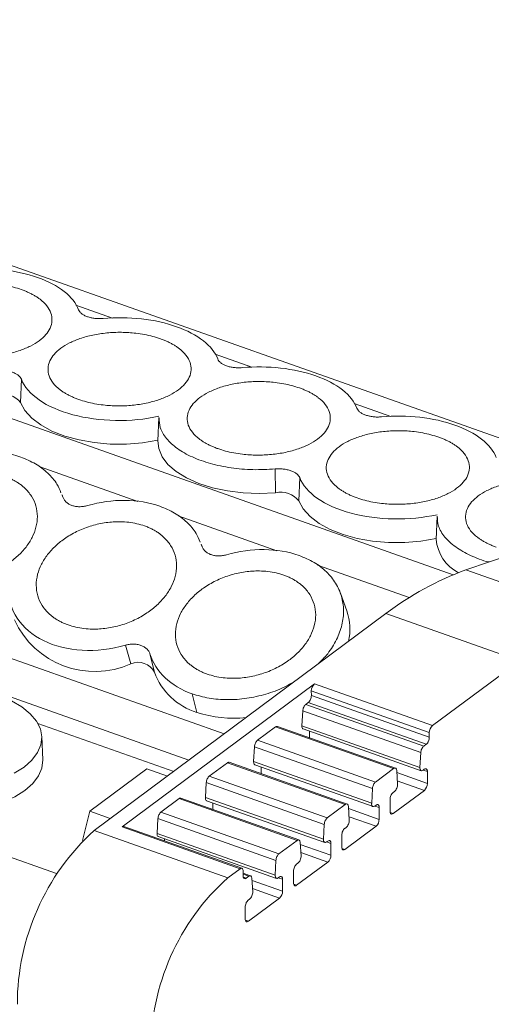
# Model space of a CAD drawing. Units: millimetres. Extents: x 1622 to 1987, y 1308 to 1444.
# Drawn here: x 1944 to 1962, y 1399 to 1435 of the extents above; entities that cross this region are included whole.
import ezdxf

# ---------------------------------------------------------------- set-up
doc = ezdxf.new("R2010")
doc.units = ezdxf.units.MM

# ---------------------------------------------------------------- blocks, each defined once
blk = doc.blocks.new('4')
at = {"color": 7, "linetype": 'Continuous', "lineweight": 15}
for p, q in [((1960.391, 1414.486), (1903.181, 1434.726)), ((1968.494, 1417.262), (1918.438, 1434.971)), ((1950.639, 1407.643), (1891.348, 1428.619)), ((1944.461, 1421.701), (1944.43, 1420.84)), ((1978.8, 1420.772), (1960.861, 1414.662)), ((1949.527, 1420.283), (1949.496, 1419.423)), ((1953.832, 1417.513), (1953.822, 1418.389)), ((1954.727, 1418.068), (1954.697, 1417.207)), ((1945.955, 1417.429), (1945.989, 1417.357)), ((1945.993, 1417.351), (1945.964, 1417.432)), ((1959.794, 1416.65), (1959.763, 1415.791)), ((1951.089, 1415.613), (1951.122, 1415.541)), ((1951.13, 1415.525), (1951.097, 1415.616)), ((1960.861, 1414.662), (1965.789, 1412.918)), ((1956.463, 1413.15), (1956.231, 1413.8)), ((1957.905, 1413.049), (1947.143, 1405.041)), ((1957.905, 1413.049), (1962.833, 1411.305)), ((1948.502, 1411.197), (1948.296, 1411.883)), ((1949.202, 1411.562), (1949.367, 1410.891)), ((1959.621, 1408.915), (1962.833, 1411.305)), ((1948.173, 1405.177), (1955.267, 1410.455)), ((1955.267, 1410.455), (1959.621, 1408.915)), ((1950.937, 1409.405), (1950.756, 1410.09)), ((1955.156, 1410.024), (1955.154, 1410.197)), ((1955.154, 1410.197), (1959.507, 1408.657)), ((1959.509, 1408.484), (1955.156, 1410.024)), ((1954.951, 1409.699), (1955.042, 1409.767)), ((1959.305, 1408.159), (1954.951, 1409.699)), ((1959.396, 1408.227), (1955.042, 1409.767)), ((1954.808, 1408.913), (1954.838, 1409.459)), ((1954.838, 1409.459), (1959.192, 1407.919)), ((1959.162, 1407.373), (1954.808, 1408.913)), ((1953.171, 1408.375), (1953.836, 1408.87)), ((1953.836, 1408.87), (1958.19, 1407.329)), ((1958.259, 1407.346), (1953.902, 1408.887)), ((1954.853, 1408.794), (1959.211, 1407.252)), ((1955.085, 1408.469), (1955.084, 1408.712)), ((1959.507, 1408.657), (1959.509, 1408.484)), ((1945.253, 1407.658), (1945.214, 1408.515)), ((1957.525, 1406.835), (1953.171, 1408.375)), ((1959.396, 1408.227), (1959.305, 1408.159)), ((1953.028, 1407.589), (1953.059, 1408.135)), ((1953.059, 1408.135), (1957.412, 1406.595)), ((1959.192, 1407.919), (1959.162, 1407.373)), ((1951.392, 1407.051), (1952.057, 1407.545)), ((1952.057, 1407.545), (1956.41, 1406.005)), ((1956.479, 1406.022), (1952.122, 1407.563)), ((1957.382, 1406.049), (1953.028, 1407.589)), ((1953.073, 1407.47), (1957.431, 1405.928)), ((1946.982, 1405.754), (1949.089, 1407.322)), ((1949.848, 1407.054), (1949.089, 1407.322)), ((1953.305, 1407.145), (1953.305, 1407.388)), ((1958.19, 1407.329), (1957.525, 1406.835)), ((1958.335, 1406.756), (1958.304, 1407.256)), ((1959.276, 1407.27), (1959.323, 1407.305)), ((1959.438, 1407.217), (1959.438, 1406.782)), ((1951.249, 1406.265), (1951.279, 1406.811)), ((1951.279, 1406.811), (1955.632, 1405.27)), ((1955.745, 1405.51), (1951.392, 1407.051)), ((1957.412, 1406.595), (1957.382, 1406.049)), ((1958.172, 1406.449), (1958.222, 1406.486)), ((1958.174, 1405.67), (1959.325, 1406.526)), ((1949.609, 1405.724), (1950.277, 1406.221)), ((1950.277, 1406.221), (1954.63, 1404.681)), ((1954.7, 1404.697), (1950.342, 1406.239)), ((1955.602, 1404.725), (1951.249, 1406.265)), ((1951.293, 1406.146), (1955.651, 1404.604)), ((1951.525, 1405.821), (1951.525, 1406.064)), ((1956.41, 1406.005), (1955.745, 1405.51)), ((1958.059, 1405.758), (1958.059, 1406.193)), ((1946.714, 1404.673), (1946.982, 1405.754)), ((1947.74, 1405.486), (1946.982, 1405.754)), ((1953.962, 1404.184), (1949.609, 1405.724)), ((1956.555, 1405.432), (1956.525, 1405.932)), ((1957.496, 1405.946), (1957.543, 1405.981)), ((1957.658, 1405.893), (1957.658, 1405.457)), ((1958.059, 1405.757), (1958.059, 1405.758)), ((1949.466, 1404.939), (1949.496, 1405.484)), ((1949.496, 1405.484), (1953.85, 1403.944)), ((1947.143, 1405.041), (1952.071, 1403.297)), ((1952.527, 1403.636), (1948.173, 1405.177)), ((1952.594, 1403.653), (1948.241, 1405.194)), ((1953.819, 1403.399), (1949.466, 1404.939)), ((1955.632, 1405.27), (1955.602, 1404.725)), ((1956.392, 1405.124), (1956.442, 1405.162)), ((1956.394, 1404.346), (1957.545, 1405.202)), ((1949.511, 1404.819), (1953.869, 1403.278)), ((1949.742, 1404.662), (1949.742, 1404.738)), ((1954.63, 1404.681), (1953.962, 1404.184)), ((1954.775, 1404.107), (1954.745, 1404.608)), ((1955.717, 1404.622), (1955.763, 1404.657)), ((1955.878, 1404.569), (1955.878, 1404.133)), ((1956.279, 1404.433), (1956.279, 1404.869)), ((1956.279, 1404.432), (1956.279, 1404.433)), ((1953.85, 1403.944), (1953.819, 1403.399)), ((1954.612, 1403.8), (1954.662, 1403.837)), ((1954.614, 1403.022), (1955.765, 1403.878)), ((1952.071, 1403.297), (1952.527, 1403.636)), ((1952.642, 1403.375), (1952.642, 1403.549)), ((1952.917, 1403.371), (1952.642, 1403.469)), ((1954.499, 1403.109), (1954.499, 1403.545)), ((1952.642, 1403.374), (1952.642, 1403.375)), ((1952.848, 1403.355), (1952.757, 1403.287)), ((1952.993, 1402.781), (1952.962, 1403.282)), ((1953.934, 1403.295), (1953.981, 1403.33)), ((1954.096, 1403.243), (1954.096, 1402.807)), ((1954.499, 1403.108), (1954.499, 1403.109)), ((1952.83, 1402.474), (1952.88, 1402.511)), ((1952.832, 1401.695), (1953.983, 1402.552)), ((1952.717, 1401.783), (1952.717, 1402.219)), ((1952.717, 1401.782), (1952.717, 1401.783))]:
    blk.add_line(p, q, dxfattribs=at)
at = {"color": 8, "linetype": 'Continuous', "lineweight": 15}
for p, q in [((1897.059, 1428.025), (1951.938, 1408.609)), ((1885.51, 1424.774), (1945.754, 1403.461)), ((1947.826, 1423.958), (1946.47, 1424.437)), ((1952.96, 1422.141), (1951.604, 1422.621)), ((1958.093, 1420.325), (1956.737, 1420.805)), ((1948.75, 1417.188), (1945.113, 1418.475)), ((1953.884, 1415.372), (1950.247, 1416.659)), ((1958.77, 1413.643), (1955.381, 1414.842)), ((1945.07, 1408.997), (1950.078, 1407.225)), ((1958.309, 1407.181), (1959.438, 1406.782)), ((1959.28, 1407.273), (1959.438, 1407.217)), ((1958.327, 1406.879), (1959.325, 1406.526)), ((1956.529, 1405.857), (1957.658, 1405.457)), ((1957.5, 1405.949), (1957.658, 1405.893)), ((1958.174, 1405.67), (1958.065, 1405.709)), ((1956.548, 1405.555), (1957.545, 1405.202)), ((1955.721, 1404.625), (1955.878, 1404.569)), ((1954.749, 1404.533), (1955.878, 1404.133)), ((1954.768, 1404.231), (1955.765, 1403.878)), ((1956.394, 1404.346), (1956.285, 1404.384)), ((1952.642, 1403.428), (1952.848, 1403.355)), ((1952.649, 1403.325), (1952.757, 1403.287)), ((1952.967, 1403.206), (1954.096, 1402.807)), ((1953.938, 1403.298), (1954.096, 1403.243)), ((1952.985, 1402.904), (1953.983, 1402.552)), ((1954.614, 1403.022), (1954.505, 1403.06)), ((1952.832, 1401.695), (1952.722, 1401.734))]:
    blk.add_line(p, q, dxfattribs=at)
at = {"color": 7, "linetype": 'Continuous', "lineweight": 15, "flags": 128}
for points in [[(1949.497, 1419.449), (1948.928, 1419.354), (1948.336, 1419.307), (1947.739, 1419.309), (1947.15, 1419.36), (1946.585, 1419.459), (1946.059, 1419.603), (1945.585, 1419.789), (1945.176, 1420.012), (1944.842, 1420.266), (1944.591, 1420.544), (1944.43, 1420.84)], [(1953.832, 1417.513), (1953.236, 1417.485), (1952.64, 1417.507), (1952.059, 1417.577), (1951.507, 1417.694), (1951, 1417.855), (1950.55, 1418.056), (1950.169, 1418.292), (1949.867, 1418.556), (1949.65, 1418.842), (1949.526, 1419.142), (1949.496, 1419.423)], [(1959.764, 1415.817), (1959.195, 1415.722), (1958.603, 1415.674), (1958.006, 1415.676), (1957.417, 1415.727), (1956.852, 1415.826), (1956.326, 1415.971), (1955.852, 1416.157), (1955.443, 1416.379), (1955.108, 1416.633), (1954.858, 1416.912), (1954.697, 1417.207)], [(1944.099, 1409.827), (1944.479, 1409.606), (1944.787, 1409.357), (1945.016, 1409.086), (1945.159, 1408.799), (1945.214, 1408.505), (1945.18, 1408.209), (1945.056, 1407.92), (1944.846, 1407.643), (1944.556, 1407.386), (1944.192, 1407.156)], [(1945.253, 1407.658), (1945.253, 1407.648), (1945.218, 1407.349), (1945.093, 1407.057), (1944.882, 1406.778), (1944.589, 1406.519), (1944.221, 1406.286), (1943.788, 1406.085), (1943.299, 1405.922), (1942.768, 1405.799), (1942.207, 1405.72), (1941.629, 1405.686), (1941.049, 1405.7), (1940.48, 1405.76), (1939.937, 1405.864), (1939.433, 1406.011), (1938.98, 1406.196), (1938.589, 1406.416), (1938.269, 1406.665), (1938.029, 1406.936), (1937.874, 1407.224)], [(1958.174, 1405.67), (1958.152, 1405.657), (1958.13, 1405.65), (1958.11, 1405.652), (1958.093, 1405.66), (1958.079, 1405.676), (1958.068, 1405.697), (1958.061, 1405.725), (1958.059, 1405.757)], [(1956.394, 1404.346), (1956.372, 1404.332), (1956.35, 1404.326), (1956.331, 1404.327), (1956.313, 1404.336), (1956.299, 1404.351), (1956.288, 1404.373), (1956.281, 1404.401), (1956.279, 1404.432)], [(1952.527, 1403.636), (1952.549, 1403.65), (1952.571, 1403.656), (1952.591, 1403.655), (1952.608, 1403.646), (1952.622, 1403.63), (1952.633, 1403.608), (1952.64, 1403.581), (1952.642, 1403.549)], [(1954.614, 1403.022), (1954.592, 1403.008), (1954.57, 1403.002), (1954.551, 1403.003), (1954.533, 1403.012), (1954.519, 1403.027), (1954.508, 1403.049), (1954.502, 1403.076), (1954.499, 1403.108)], [(1952.832, 1401.695), (1952.809, 1401.682), (1952.788, 1401.676), (1952.768, 1401.677), (1952.751, 1401.686), (1952.736, 1401.701), (1952.726, 1401.723), (1952.719, 1401.75), (1952.717, 1401.782)]]:
    blk.add_lwpolyline(points, dxfattribs=at)
at = {"color": 7, "linetype": 'Continuous', "lineweight": 15}
for centre, radius, start, end in [((1943.753, 1420.301), 0.865, 38.479, 102.5546), ((1954.02, 1416.669), 0.865, 38.4787, 102.5549), ((1961.267, 1415.903), 1.508, 184.2566, 242.9294), ((1964.553, 1404.379), 10.925, 109.755, 127.4835), ((1954.527, 1412.473), 2.05, 347.3521, 19.2677), ((1947.169, 1414.173), 3.261, 204.5055, 294.1223), ((1948.77, 1410.579), 0.674, 27.5962, 113.4375), ((1951.623, 1411.702), 2.397, 199.7718, 253.3545), ((1955.5, 1410.199), 0.346, 132.232, 180.2729), ((1952.286, 1413.443), 4.257, 251.5254, 276.2193), ((1959.853, 1408.659), 0.346, 132.232, 180.2729), ((1959.093, 1406.782), 0.346, 312.2277, 359.9124), ((1957.313, 1405.458), 0.346, 312.2288, 359.9113), ((1952.98, 1398.631), 8.67, 132.3236, 180.0029), ((1948.222, 1405.125), 0.071, 74.781, 133.5389), ((1955.533, 1404.134), 0.346, 312.2299, 359.9124), ((1957.767, 1396.95), 8.528, 131.9011, 180.4254), ((1953.75, 1402.807), 0.346, 312.2322, 359.9058)]:
    blk.add_arc(centre, radius, start, end, dxfattribs=at)
for points, knots in [([(1945.053, 1425.456), (1944.663, 1425.594), (1944.22, 1425.693), (1943.293, 1425.797), (1942.81, 1425.802), (1942.342, 1425.76)], [0, 0, 0, 0, 0.5, 0.5, 1, 1, 1, 1]), ([(1946.57, 1424.264), (1946.48, 1424.504), (1946.298, 1424.734), (1945.78, 1425.141), (1945.443, 1425.318), (1945.053, 1425.456)], [0, 0, 0, 0, 0.5, 0.5, 1, 1, 1, 1]), ([(1941.443, 1422.77), (1941.398, 1422.787), (1941.308, 1422.82), (1941.181, 1422.875), (1941.061, 1422.933), (1940.95, 1422.995), (1940.845, 1423.061), (1940.677, 1423.182), (1940.481, 1423.371), (1940.333, 1423.639), (1940.29, 1423.917), (1940.359, 1424.186), (1940.521, 1424.438), (1940.768, 1424.662), (1941.089, 1424.86), (1941.489, 1425.027), (1941.956, 1425.156), (1942.477, 1425.234), (1943.017, 1425.258), (1943.486, 1425.228), (1943.87, 1425.17), (1944.175, 1425.103), (1944.361, 1425.042), (1944.454, 1425.011)], [0, 0, 0, 0, 0.020164, 0.040164, 0.060081, 0.079995, 0.099985, 0.12013, 0.185079, 0.250093, 0.315042, 0.380056, 0.44001, 0.500029, 0.559984, 0.620002, 0.684951, 0.749965, 0.814914, 0.879928, 0.920016, 0.959827, 1, 1, 1, 1]), ([(1944.454, 1425.011), (1944.5, 1424.994), (1944.59, 1424.961), (1944.716, 1424.907), (1944.836, 1424.848), (1944.947, 1424.786), (1945.052, 1424.72), (1945.22, 1424.599), (1945.416, 1424.41), (1945.564, 1424.142), (1945.607, 1423.864), (1945.538, 1423.595), (1945.376, 1423.344), (1945.13, 1423.119), (1944.808, 1422.921), (1944.408, 1422.754), (1943.942, 1422.625), (1943.42, 1422.547), (1942.88, 1422.523), (1942.411, 1422.553), (1942.027, 1422.611), (1941.722, 1422.679), (1941.536, 1422.739), (1941.443, 1422.77)], [0, 0, 0, 0, 0.020164, 0.040164, 0.060081, 0.079995, 0.099985, 0.12013, 0.185079, 0.250093, 0.315042, 0.380056, 0.44001, 0.500029, 0.559984, 0.620002, 0.684951, 0.749965, 0.814914, 0.879928, 0.920016, 0.959827, 1, 1, 1, 1]), ([(1946.895, 1424.009), (1946.874, 1424.017), (1946.833, 1424.032), (1946.778, 1424.059), (1946.727, 1424.088), (1946.668, 1424.13), (1946.607, 1424.188), (1946.583, 1424.239), (1946.57, 1424.264)], [0, 0, 0, 0, 0.126149, 0.250816, 0.375136, 0.500256, 0.747973, 1, 1, 1, 1]), ([(1947.475, 1423.944), (1947.45, 1423.942), (1947.399, 1423.938), (1947.323, 1423.938), (1947.247, 1423.94), (1947.148, 1423.949), (1947.025, 1423.968), (1946.939, 1423.995), (1946.895, 1424.009)], [0, 0, 0, 0, 0.126149, 0.250816, 0.375136, 0.500256, 0.747973, 1, 1, 1, 1]), ([(1950.186, 1423.64), (1949.796, 1423.778), (1949.354, 1423.877), (1948.427, 1423.98), (1947.944, 1423.986), (1947.475, 1423.944)], [0, 0, 0, 0, 0.5, 0.5, 1, 1, 1, 1]), ([(1951.704, 1422.448), (1951.613, 1422.687), (1951.432, 1422.917), (1950.913, 1423.325), (1950.576, 1423.502), (1950.186, 1423.64)], [0, 0, 0, 0, 0.5, 0.5, 1, 1, 1, 1]), ([(1946.576, 1420.954), (1946.531, 1420.971), (1946.441, 1421.004), (1946.314, 1421.058), (1946.195, 1421.117), (1946.083, 1421.179), (1945.979, 1421.245), (1945.811, 1421.366), (1945.615, 1421.555), (1945.466, 1421.823), (1945.423, 1422.101), (1945.492, 1422.37), (1945.655, 1422.621), (1945.901, 1422.846), (1946.223, 1423.044), (1946.622, 1423.211), (1947.089, 1423.34), (1947.61, 1423.418), (1948.15, 1423.442), (1948.62, 1423.412), (1949.003, 1423.354), (1949.308, 1423.286), (1949.494, 1423.225), (1949.588, 1423.195)], [0, 0, 0, 0, 0.020164, 0.040164, 0.060081, 0.079995, 0.099985, 0.12013, 0.185079, 0.250093, 0.315042, 0.380056, 0.44001, 0.500029, 0.559984, 0.620002, 0.684951, 0.749965, 0.814914, 0.879928, 0.920016, 0.959827, 1, 1, 1, 1]), ([(1949.588, 1423.195), (1949.633, 1423.178), (1949.723, 1423.145), (1949.85, 1423.09), (1949.969, 1423.032), (1950.081, 1422.97), (1950.185, 1422.904), (1950.353, 1422.783), (1950.549, 1422.594), (1950.698, 1422.326), (1950.741, 1422.048), (1950.672, 1421.779), (1950.509, 1421.527), (1950.263, 1421.303), (1949.941, 1421.105), (1949.542, 1420.938), (1949.075, 1420.809), (1948.554, 1420.731), (1948.014, 1420.707), (1947.544, 1420.737), (1947.161, 1420.795), (1946.856, 1420.862), (1946.67, 1420.923), (1946.576, 1420.954)], [0, 0, 0, 0, 0.020164, 0.040164, 0.060081, 0.079995, 0.099985, 0.12013, 0.185079, 0.250093, 0.315042, 0.380056, 0.44001, 0.500029, 0.559984, 0.620002, 0.684951, 0.749965, 0.814914, 0.879928, 0.920016, 0.959827, 1, 1, 1, 1]), ([(1952.609, 1422.128), (1952.583, 1422.126), (1952.533, 1422.122), (1952.457, 1422.121), (1952.381, 1422.124), (1952.281, 1422.133), (1952.159, 1422.153), (1952.026, 1422.191), (1951.909, 1422.241), (1951.815, 1422.302), (1951.741, 1422.372), (1951.716, 1422.423), (1951.704, 1422.448)], [0, 0, 0, 0, 0.062942, 0.12524, 0.187477, 0.250238, 0.374916, 0.500012, 0.623814, 0.749325, 0.874936, 1, 1, 1, 1]), ([(1943.555, 1422.021), (1943.579, 1422.023), (1943.628, 1422.026), (1943.701, 1422.027), (1943.774, 1422.025), (1943.875, 1422.017), (1944, 1421.998), (1944.138, 1421.958), (1944.26, 1421.906), (1944.355, 1421.843), (1944.425, 1421.774), (1944.449, 1421.725), (1944.461, 1421.701)], [0, 0, 0, 0, 0.06047, 0.120371, 0.180222, 0.240541, 0.37012, 0.500125, 0.629704, 0.759709, 0.879537, 1, 1, 1, 1]), ([(1955.32, 1421.824), (1954.93, 1421.962), (1954.487, 1422.061), (1953.56, 1422.164), (1953.077, 1422.17), (1952.609, 1422.128)], [0, 0, 0, 0, 0.5, 0.5, 1, 1, 1, 1]), ([(1944.461, 1421.701), (1944.565, 1421.424), (1944.791, 1421.161), (1945.443, 1420.71), (1945.869, 1420.523), (1946.837, 1420.262), (1947.379, 1420.188), (1948.474, 1420.168), (1949.026, 1420.222), (1949.531, 1420.334)], [0, 0, 0, 0, 0.25, 0.25, 0.5, 0.5, 0.75, 0.75, 1, 1, 1, 1]), ([(1956.837, 1420.632), (1956.746, 1420.871), (1956.565, 1421.101), (1956.047, 1421.509), (1955.71, 1421.686), (1955.32, 1421.824)], [0, 0, 0, 0, 0.5, 0.5, 1, 1, 1, 1]), ([(1951.71, 1419.138), (1951.664, 1419.154), (1951.574, 1419.187), (1951.448, 1419.242), (1951.328, 1419.301), (1951.217, 1419.363), (1951.112, 1419.429), (1950.944, 1419.55), (1950.748, 1419.739), (1950.6, 1420.007), (1950.557, 1420.284), (1950.626, 1420.554), (1950.788, 1420.805), (1951.034, 1421.03), (1951.356, 1421.228), (1951.756, 1421.395), (1952.222, 1421.524), (1952.744, 1421.602), (1953.284, 1421.626), (1953.753, 1421.596), (1954.137, 1421.538), (1954.442, 1421.47), (1954.628, 1421.409), (1954.721, 1421.379)], [0, 0, 0, 0, 0.020164, 0.040164, 0.060081, 0.079995, 0.099985, 0.12013, 0.185079, 0.250093, 0.315042, 0.380056, 0.44001, 0.500029, 0.559984, 0.620002, 0.684951, 0.749965, 0.814914, 0.879928, 0.920016, 0.959827, 1, 1, 1, 1]), ([(1954.721, 1421.379), (1954.766, 1421.362), (1954.856, 1421.329), (1954.983, 1421.274), (1955.103, 1421.216), (1955.214, 1421.154), (1955.319, 1421.088), (1955.487, 1420.967), (1955.683, 1420.777), (1955.831, 1420.51), (1955.874, 1420.232), (1955.805, 1419.963), (1955.643, 1419.711), (1955.396, 1419.487), (1955.075, 1419.289), (1954.675, 1419.122), (1954.208, 1418.993), (1953.687, 1418.914), (1953.147, 1418.891), (1952.678, 1418.921), (1952.294, 1418.979), (1951.989, 1419.046), (1951.803, 1419.107), (1951.71, 1419.138)], [0, 0, 0, 0, 0.020164, 0.040164, 0.060081, 0.079995, 0.099985, 0.12013, 0.185079, 0.250093, 0.315042, 0.380056, 0.44001, 0.500029, 0.559984, 0.620002, 0.684951, 0.749965, 0.814914, 0.879928, 0.920016, 0.959827, 1, 1, 1, 1]), ([(1957.162, 1420.377), (1957.141, 1420.385), (1957.1, 1420.4), (1957.045, 1420.427), (1956.994, 1420.456), (1956.935, 1420.498), (1956.874, 1420.556), (1956.849, 1420.606), (1956.837, 1420.632)], [0, 0, 0, 0, 0.126149, 0.250816, 0.375136, 0.500256, 0.747973, 1, 1, 1, 1]), ([(1953.822, 1418.389), (1953.549, 1418.374), (1953.002, 1418.343), (1952.185, 1418.417), (1951.421, 1418.576), (1950.746, 1418.819), (1950.191, 1419.133), (1949.791, 1419.503), (1949.553, 1419.893), (1949.542, 1420.158), (1949.537, 1420.281)], [0, 0, 0, 0, 0.1270012, 0.2540047, 0.3810073, 0.5080101, 0.6350143, 0.762017, 0.8890185, 1, 1, 1, 1]), ([(1957.742, 1420.312), (1957.717, 1420.31), (1957.666, 1420.306), (1957.59, 1420.305), (1957.514, 1420.308), (1957.415, 1420.317), (1957.292, 1420.336), (1957.206, 1420.363), (1957.162, 1420.377)], [0, 0, 0, 0, 0.126149, 0.250816, 0.375136, 0.500256, 0.747973, 1, 1, 1, 1]), ([(1960.453, 1420.008), (1960.063, 1420.146), (1959.62, 1420.244), (1958.694, 1420.348), (1958.211, 1420.353), (1957.742, 1420.312)], [0, 0, 0, 0, 0.5, 0.5, 1, 1, 1, 1]), ([(1961.97, 1418.816), (1961.88, 1419.055), (1961.699, 1419.285), (1961.18, 1419.693), (1960.843, 1419.87), (1960.453, 1420.008)], [0, 0, 0, 0, 0.5, 0.5, 1, 1, 1, 1]), ([(1956.843, 1417.322), (1956.798, 1417.338), (1956.708, 1417.371), (1956.581, 1417.426), (1956.462, 1417.484), (1956.35, 1417.547), (1956.246, 1417.613), (1956.078, 1417.734), (1955.882, 1417.923), (1955.733, 1418.19), (1955.69, 1418.468), (1955.759, 1418.738), (1955.922, 1418.989), (1956.168, 1419.214), (1956.489, 1419.412), (1956.889, 1419.579), (1957.356, 1419.708), (1957.877, 1419.786), (1958.417, 1419.81), (1958.887, 1419.78), (1959.27, 1419.722), (1959.575, 1419.654), (1959.761, 1419.593), (1959.855, 1419.563)], [0, 0, 0, 0, 0.020164, 0.040164, 0.060081, 0.079995, 0.099985, 0.12013, 0.185079, 0.250093, 0.315042, 0.380056, 0.44001, 0.500029, 0.559984, 0.620002, 0.684951, 0.749965, 0.814914, 0.879928, 0.920016, 0.959827, 1, 1, 1, 1]), ([(1959.855, 1419.563), (1959.9, 1419.546), (1959.99, 1419.513), (1960.116, 1419.458), (1960.236, 1419.4), (1960.348, 1419.338), (1960.452, 1419.272), (1960.62, 1419.15), (1960.816, 1418.961), (1960.965, 1418.694), (1961.008, 1418.416), (1960.939, 1418.146), (1960.776, 1417.895), (1960.53, 1417.671), (1960.208, 1417.473), (1959.809, 1417.305), (1959.342, 1417.176), (1958.821, 1417.098), (1958.28, 1417.074), (1957.811, 1417.104), (1957.427, 1417.163), (1957.122, 1417.23), (1956.936, 1417.291), (1956.843, 1417.322)], [0, 0, 0, 0, 0.020164, 0.040164, 0.060081, 0.079995, 0.099985, 0.12013, 0.185079, 0.250093, 0.315042, 0.380056, 0.44001, 0.500029, 0.559984, 0.620002, 0.684951, 0.749965, 0.814914, 0.879928, 0.920016, 0.959827, 1, 1, 1, 1]), ([(1944.434, 1418.829), (1944.044, 1418.967), (1943.605, 1419.041), (1942.691, 1419.049), (1942.217, 1418.983), (1941.761, 1418.853)], [0, 0, 0, 0, 0.5, 0.5, 1, 1, 1, 1]), ([(1944.434, 1418.829), (1944.622, 1418.751), (1944.999, 1418.595), (1945.445, 1418.247), (1945.764, 1417.884), (1945.874, 1417.617), (1945.918, 1417.509)], [0, 0, 0, 0, 0.2721, 0.544199, 0.816294, 1, 1, 1, 1]), ([(1953.822, 1418.389), (1953.846, 1418.39), (1953.895, 1418.394), (1953.968, 1418.395), (1954.041, 1418.393), (1954.141, 1418.385), (1954.266, 1418.365), (1954.405, 1418.326), (1954.527, 1418.273), (1954.622, 1418.21), (1954.692, 1418.142), (1954.716, 1418.093), (1954.727, 1418.068)], [0, 0, 0, 0, 0.06047, 0.120371, 0.180222, 0.240541, 0.37012, 0.500125, 0.629704, 0.759709, 0.879537, 1, 1, 1, 1]), ([(1943.873, 1418.103), (1943.919, 1418.086), (1944.009, 1418.052), (1944.136, 1417.993), (1944.256, 1417.928), (1944.369, 1417.856), (1944.475, 1417.778), (1944.647, 1417.63), (1944.85, 1417.39), (1945.01, 1417.031), (1945.068, 1416.64), (1945.016, 1416.245), (1944.871, 1415.862), (1944.643, 1415.504), (1944.339, 1415.173), (1943.957, 1414.874), (1943.507, 1414.619), (1943.001, 1414.429), (1942.473, 1414.313), (1942.011, 1414.285), (1941.632, 1414.31), (1941.329, 1414.36), (1941.144, 1414.419), (1941.05, 1414.448)], [0, 0, 0, 0, 0.020164, 0.040164, 0.060081, 0.079995, 0.099985, 0.12013, 0.185079, 0.250093, 0.315042, 0.380056, 0.44001, 0.500029, 0.559984, 0.620002, 0.684951, 0.749965, 0.814914, 0.879928, 0.920016, 0.959827, 1, 1, 1, 1]), ([(1954.727, 1418.068), (1954.832, 1417.792), (1955.058, 1417.528), (1955.71, 1417.077), (1956.136, 1416.89), (1957.104, 1416.63), (1957.646, 1416.556), (1958.741, 1416.536), (1959.293, 1416.59), (1959.797, 1416.702)], [0, 0, 0, 0, 0.25, 0.25, 0.5, 0.5, 0.75, 0.75, 1, 1, 1, 1]), ([(1961.976, 1415.505), (1961.931, 1415.522), (1961.841, 1415.555), (1961.715, 1415.61), (1961.595, 1415.668), (1961.483, 1415.731), (1961.379, 1415.797), (1961.211, 1415.918), (1961.015, 1416.107), (1960.867, 1416.374), (1960.824, 1416.652), (1960.893, 1416.922), (1961.055, 1417.173), (1961.301, 1417.397), (1961.623, 1417.595), (1962.023, 1417.763), (1962.489, 1417.892), (1963.011, 1417.97), (1963.551, 1417.994), (1964.02, 1417.964), (1964.404, 1417.905), (1964.709, 1417.838), (1964.895, 1417.777), (1964.988, 1417.746)], [0, 0, 0, 0, 0.020164, 0.040164, 0.060081, 0.079995, 0.099985, 0.12013, 0.185079, 0.250093, 0.315042, 0.380056, 0.44001, 0.500029, 0.559984, 0.620002, 0.684951, 0.749965, 0.814914, 0.879928, 0.920016, 0.959827, 1, 1, 1, 1]), ([(1946.894, 1417.037), (1946.869, 1417.03), (1946.82, 1417.017), (1946.745, 1417.004), (1946.671, 1416.997), (1946.572, 1416.994), (1946.452, 1417.004), (1946.32, 1417.038), (1946.202, 1417.092), (1946.106, 1417.166), (1946.03, 1417.254), (1946.003, 1417.322), (1945.989, 1417.357)], [0, 0, 0, 0, 0.0629419, 0.1252397, 0.1874766, 0.2502376, 0.3749158, 0.5000119, 0.6238143, 0.7493245, 0.8749361, 1, 1, 1, 1]), ([(1949.568, 1417.013), (1949.178, 1417.151), (1948.738, 1417.225), (1947.824, 1417.233), (1947.35, 1417.167), (1946.894, 1417.037)], [0, 0, 0, 0, 0.5, 0.5, 1, 1, 1, 1]), ([(1949.568, 1417.013), (1949.756, 1416.935), (1950.132, 1416.779), (1950.578, 1416.431), (1950.898, 1416.068), (1951.007, 1415.801), (1951.052, 1415.693)], [0, 0, 0, 0, 0.272062, 0.544124, 0.816181, 1, 1, 1, 1]), ([(1961.72, 1414.954), (1961.714, 1414.955), (1961.456, 1415.009), (1961.018, 1415.193), (1960.457, 1415.499), (1960.058, 1415.871), (1959.82, 1416.261), (1959.809, 1416.526), (1959.804, 1416.649)], [0, 0, 0, 0, 0.004463, 0.208724, 0.412986, 0.617248, 0.821507, 1, 1, 1, 1]), ([(1946.184, 1412.632), (1946.139, 1412.649), (1946.049, 1412.683), (1945.921, 1412.742), (1945.801, 1412.807), (1945.688, 1412.879), (1945.582, 1412.957), (1945.41, 1413.105), (1945.208, 1413.345), (1945.047, 1413.705), (1944.989, 1414.095), (1945.041, 1414.49), (1945.186, 1414.873), (1945.414, 1415.231), (1945.718, 1415.562), (1946.1, 1415.861), (1946.55, 1416.116), (1947.056, 1416.306), (1947.584, 1416.422), (1948.046, 1416.45), (1948.425, 1416.425), (1948.728, 1416.375), (1948.913, 1416.316), (1949.007, 1416.287)], [0, 0, 0, 0, 0.020164, 0.040164, 0.060081, 0.079995, 0.099985, 0.12013, 0.185079, 0.250093, 0.315042, 0.380056, 0.44001, 0.500029, 0.559984, 0.620002, 0.684951, 0.749965, 0.814914, 0.879928, 0.920016, 0.959827, 1, 1, 1, 1]), ([(1949.007, 1416.287), (1949.052, 1416.27), (1949.142, 1416.236), (1949.269, 1416.177), (1949.39, 1416.112), (1949.503, 1416.04), (1949.609, 1415.962), (1949.78, 1415.814), (1949.983, 1415.574), (1950.144, 1415.214), (1950.202, 1414.824), (1950.15, 1414.429), (1950.005, 1414.046), (1949.776, 1413.688), (1949.473, 1413.357), (1949.09, 1413.058), (1948.641, 1412.803), (1948.134, 1412.613), (1947.606, 1412.497), (1947.145, 1412.469), (1946.766, 1412.494), (1946.463, 1412.544), (1946.277, 1412.603), (1946.184, 1412.632)], [0, 0, 0, 0, 0.020164, 0.040164, 0.060081, 0.079995, 0.099985, 0.12013, 0.185079, 0.250093, 0.315042, 0.380056, 0.44001, 0.500029, 0.559984, 0.620002, 0.684951, 0.749965, 0.814914, 0.879928, 0.920016, 0.959827, 1, 1, 1, 1]), ([(1951.455, 1415.226), (1951.435, 1415.234), (1951.394, 1415.249), (1951.338, 1415.279), (1951.287, 1415.313), (1951.226, 1415.364), (1951.163, 1415.438), (1951.136, 1415.506), (1951.122, 1415.541)], [0, 0, 0, 0, 0.126149, 0.250816, 0.375136, 0.500256, 0.747973, 1, 1, 1, 1]), ([(1952.028, 1415.22), (1952.003, 1415.214), (1951.954, 1415.201), (1951.879, 1415.188), (1951.804, 1415.181), (1951.706, 1415.178), (1951.585, 1415.187), (1951.499, 1415.213), (1951.455, 1415.226)], [0, 0, 0, 0, 0.126149, 0.250816, 0.375136, 0.500256, 0.747973, 1, 1, 1, 1]), ([(1954.701, 1415.197), (1954.311, 1415.335), (1953.872, 1415.408), (1952.958, 1415.417), (1952.484, 1415.351), (1952.028, 1415.22)], [0, 0, 0, 0, 0.5, 0.5, 1, 1, 1, 1]), ([(1954.701, 1415.197), (1954.892, 1415.117), (1955.274, 1414.958), (1955.729, 1414.604), (1956.074, 1414.181), (1956.289, 1413.698), (1956.367, 1413.174), (1956.306, 1412.63), (1956.105, 1412.088), (1955.806, 1411.595), (1955.526, 1411.312), (1955.401, 1411.186)], [0, 0, 0, 0, 0.113535, 0.227071, 0.340607, 0.454143, 0.567677, 0.681214, 0.794748, 0.908286, 1, 1, 1, 1]), ([(1951.317, 1410.816), (1951.272, 1410.833), (1951.182, 1410.867), (1951.055, 1410.926), (1950.935, 1410.991), (1950.821, 1411.063), (1950.715, 1411.141), (1950.544, 1411.289), (1950.341, 1411.529), (1950.18, 1411.889), (1950.122, 1412.279), (1950.175, 1412.674), (1950.319, 1413.057), (1950.548, 1413.415), (1950.852, 1413.746), (1951.234, 1414.045), (1951.684, 1414.3), (1952.19, 1414.49), (1952.718, 1414.606), (1953.179, 1414.634), (1953.558, 1414.609), (1953.861, 1414.559), (1954.047, 1414.5), (1954.14, 1414.471)], [0, 0, 0, 0, 0.020164, 0.040164, 0.060081, 0.079995, 0.099985, 0.12013, 0.185079, 0.250093, 0.315042, 0.380056, 0.44001, 0.500029, 0.559984, 0.620002, 0.684951, 0.749965, 0.814914, 0.879928, 0.920016, 0.959827, 1, 1, 1, 1]), ([(1954.14, 1414.471), (1954.185, 1414.454), (1954.275, 1414.42), (1954.403, 1414.361), (1954.523, 1414.296), (1954.636, 1414.224), (1954.742, 1414.146), (1954.914, 1413.998), (1955.117, 1413.758), (1955.277, 1413.398), (1955.335, 1413.008), (1955.283, 1412.613), (1955.138, 1412.23), (1954.91, 1411.872), (1954.606, 1411.541), (1954.224, 1411.242), (1953.774, 1410.987), (1953.268, 1410.797), (1952.74, 1410.681), (1952.278, 1410.653), (1951.899, 1410.678), (1951.596, 1410.728), (1951.411, 1410.787), (1951.317, 1410.816)], [0, 0, 0, 0, 0.020164, 0.040164, 0.060081, 0.079995, 0.099985, 0.12013, 0.185079, 0.250093, 0.315042, 0.380056, 0.44001, 0.500029, 0.559984, 0.620002, 0.684951, 0.749965, 0.814914, 0.879928, 0.920016, 0.959827, 1, 1, 1, 1]), ([(1943.98, 1414.011), (1943.971, 1413.605), (1944.084, 1413.214), (1944.531, 1412.539), (1944.865, 1412.255), (1945.689, 1411.849), (1946.179, 1411.727), (1947.219, 1411.668), (1947.77, 1411.732), (1948.296, 1411.883)], [0, 0, 0, 0, 0.25, 0.25, 0.5, 0.5, 0.75, 0.75, 1, 1, 1, 1]), ([(1948.296, 1411.883), (1948.32, 1411.889), (1948.367, 1411.901), (1948.439, 1411.914), (1948.511, 1411.922), (1948.61, 1411.926), (1948.733, 1411.916), (1948.871, 1411.881), (1948.994, 1411.824), (1949.09, 1411.749), (1949.163, 1411.661), (1949.189, 1411.595), (1949.202, 1411.562)], [0, 0, 0, 0, 0.06047, 0.120371, 0.180222, 0.240541, 0.37012, 0.500125, 0.629704, 0.759709, 0.879537, 1, 1, 1, 1]), ([(1949.202, 1411.562), (1949.304, 1411.234), (1949.495, 1410.933), (1950.026, 1410.43), (1950.367, 1410.228), (1950.756, 1410.09)], [0, 0, 0, 0, 0.5, 0.5, 1, 1, 1, 1]), ([(1954.551, 1410.554), (1954.42, 1410.477), (1954.086, 1410.282), (1953.48, 1410.066), (1952.773, 1409.906), (1952.063, 1409.858), (1951.373, 1409.908), (1950.962, 1410.029), (1950.756, 1410.09)], [0, 0, 0, 0, 0.113847, 0.291076, 0.468308, 0.645539, 0.822769, 1, 1, 1, 1]), ([(1955.042, 1409.767), (1955.05, 1409.773), (1955.065, 1409.786), (1955.086, 1409.812), (1955.106, 1409.842), (1955.129, 1409.888), (1955.151, 1409.953), (1955.154, 1410), (1955.156, 1410.024)], [0, 0, 0, 0, 0.1283, 0.251274, 0.373869, 0.501072, 0.748309, 1, 1, 1, 1]), ([(1954.838, 1409.459), (1954.841, 1409.503), (1954.854, 1409.553), (1954.895, 1409.641), (1954.923, 1409.678), (1954.951, 1409.699)], [0, 0, 0, 0, 0.5, 0.5, 1, 1, 1, 1]), ([(1953.903, 1408.884), (1953.895, 1408.887), (1953.875, 1408.894), (1953.851, 1408.879), (1953.836, 1408.87)], [0, 0, 0, 0, 0.410389, 1, 1, 1, 1]), ([(1954.808, 1408.897), (1954.81, 1408.876), (1954.814, 1408.834), (1954.833, 1408.8), (1954.851, 1408.798), (1954.856, 1408.797)], [0, 0, 0, 0, 0.418149, 0.836383, 1, 1, 1, 1]), ([(1953.059, 1408.135), (1953.061, 1408.179), (1953.074, 1408.229), (1953.115, 1408.317), (1953.143, 1408.354), (1953.171, 1408.375)], [0, 0, 0, 0, 0.5, 0.5, 1, 1, 1, 1]), ([(1959.396, 1408.227), (1959.403, 1408.233), (1959.418, 1408.245), (1959.44, 1408.271), (1959.46, 1408.302), (1959.482, 1408.348), (1959.505, 1408.413), (1959.508, 1408.46), (1959.509, 1408.484)], [0, 0, 0, 0, 0.1283, 0.251274, 0.373869, 0.501072, 0.748309, 1, 1, 1, 1]), ([(1959.305, 1408.159), (1959.277, 1408.138), (1959.249, 1408.101), (1959.207, 1408.013), (1959.194, 1407.963), (1959.192, 1407.919)], [0, 0, 0, 0, 0.5, 0.5, 1, 1, 1, 1]), ([(1952.123, 1407.56), (1952.115, 1407.563), (1952.095, 1407.57), (1952.071, 1407.554), (1952.057, 1407.545)], [0, 0, 0, 0, 0.410484, 1, 1, 1, 1]), ([(1953.028, 1407.573), (1953.03, 1407.552), (1953.034, 1407.51), (1953.054, 1407.476), (1953.071, 1407.473), (1953.076, 1407.473)], [0, 0, 0, 0, 0.418131, 0.836378, 1, 1, 1, 1]), ([(1958.304, 1407.256), (1958.302, 1407.297), (1958.288, 1407.328), (1958.247, 1407.355), (1958.218, 1407.351), (1958.19, 1407.329)], [0, 0, 0, 0, 0.5, 0.5, 1, 1, 1, 1]), ([(1959.161, 1407.357), (1959.161, 1407.312), (1959.174, 1407.276), (1959.217, 1407.244), (1959.246, 1407.248), (1959.276, 1407.27)], [0, 0, 0, 0, 0.5, 0.5, 1, 1, 1, 1]), ([(1959.438, 1407.217), (1959.438, 1407.228), (1959.437, 1407.251), (1959.43, 1407.278), (1959.419, 1407.3), (1959.4, 1407.32), (1959.368, 1407.332), (1959.338, 1407.314), (1959.323, 1407.305)], [0, 0, 0, 0, 0.128299, 0.251274, 0.373869, 0.501072, 0.748309, 1, 1, 1, 1]), ([(1951.279, 1406.811), (1951.281, 1406.855), (1951.294, 1406.905), (1951.336, 1406.993), (1951.363, 1407.03), (1951.392, 1407.051)], [0, 0, 0, 0, 0.5, 0.5, 1, 1, 1, 1]), ([(1957.525, 1406.835), (1957.497, 1406.814), (1957.469, 1406.777), (1957.428, 1406.689), (1957.414, 1406.639), (1957.412, 1406.595)], [0, 0, 0, 0, 0.5, 0.5, 1, 1, 1, 1]), ([(1958.222, 1406.486), (1958.253, 1406.509), (1958.285, 1406.553), (1958.327, 1406.654), (1958.338, 1406.711), (1958.335, 1406.756)], [0, 0, 0, 0, 0.5, 0.5, 1, 1, 1, 1]), ([(1958.172, 1406.449), (1958.164, 1406.442), (1958.15, 1406.43), (1958.128, 1406.404), (1958.109, 1406.374), (1958.086, 1406.329), (1958.063, 1406.265), (1958.06, 1406.217), (1958.059, 1406.193)], [0, 0, 0, 0, 0.128126, 0.2510907, 0.373763, 0.501045, 0.7483501, 1, 1, 1, 1]), ([(1950.343, 1406.236), (1950.335, 1406.238), (1950.316, 1406.245), (1950.291, 1406.23), (1950.277, 1406.221)], [0, 0, 0, 0, 0.410484, 1, 1, 1, 1]), ([(1951.248, 1406.249), (1951.25, 1406.228), (1951.254, 1406.186), (1951.274, 1406.152), (1951.292, 1406.149), (1951.297, 1406.148)], [0, 0, 0, 0, 0.418186, 0.8363683, 1, 1, 1, 1]), ([(1956.525, 1405.932), (1956.522, 1405.973), (1956.509, 1406.004), (1956.467, 1406.031), (1956.438, 1406.026), (1956.41, 1406.005)], [0, 0, 0, 0, 0.5, 0.5, 1, 1, 1, 1]), ([(1957.381, 1406.033), (1957.382, 1405.988), (1957.394, 1405.952), (1957.437, 1405.92), (1957.466, 1405.924), (1957.496, 1405.946)], [0, 0, 0, 0, 0.5, 0.5, 1, 1, 1, 1]), ([(1957.658, 1405.893), (1957.658, 1405.904), (1957.657, 1405.926), (1957.65, 1405.954), (1957.639, 1405.976), (1957.62, 1405.996), (1957.589, 1406.007), (1957.558, 1405.99), (1957.543, 1405.981)], [0, 0, 0, 0, 0.128299, 0.251274, 0.373869, 0.501072, 0.748309, 1, 1, 1, 1]), ([(1949.496, 1405.484), (1949.499, 1405.528), (1949.512, 1405.579), (1949.553, 1405.666), (1949.581, 1405.704), (1949.609, 1405.724)], [0, 0, 0, 0, 0.5, 0.5, 1, 1, 1, 1]), ([(1955.745, 1405.51), (1955.717, 1405.49), (1955.689, 1405.453), (1955.648, 1405.365), (1955.635, 1405.314), (1955.632, 1405.27)], [0, 0, 0, 0, 0.5, 0.5, 1, 1, 1, 1]), ([(1956.442, 1405.162), (1956.474, 1405.185), (1956.505, 1405.229), (1956.547, 1405.33), (1956.558, 1405.386), (1956.555, 1405.432)], [0, 0, 0, 0, 0.5, 0.5, 1, 1, 1, 1]), ([(1949.465, 1404.922), (1949.467, 1404.901), (1949.471, 1404.86), (1949.491, 1404.826), (1949.509, 1404.823), (1949.514, 1404.822)], [0, 0, 0, 0, 0.418259, 0.836459, 1, 1, 1, 1]), ([(1956.392, 1405.124), (1956.385, 1405.118), (1956.37, 1405.106), (1956.348, 1405.08), (1956.329, 1405.05), (1956.306, 1405.004), (1956.284, 1404.94), (1956.281, 1404.893), (1956.279, 1404.869)], [0, 0, 0, 0, 0.128126, 0.251091, 0.373763, 0.501045, 0.74835, 1, 1, 1, 1]), ([(1954.745, 1404.608), (1954.742, 1404.649), (1954.729, 1404.68), (1954.687, 1404.707), (1954.659, 1404.702), (1954.63, 1404.681)], [0, 0, 0, 0, 0.5, 0.5, 1, 1, 1, 1]), ([(1955.602, 1404.708), (1955.602, 1404.663), (1955.614, 1404.628), (1955.657, 1404.596), (1955.687, 1404.599), (1955.717, 1404.622)], [0, 0, 0, 0, 0.5, 0.5, 1, 1, 1, 1]), ([(1955.878, 1404.569), (1955.878, 1404.58), (1955.877, 1404.602), (1955.87, 1404.63), (1955.86, 1404.652), (1955.84, 1404.672), (1955.809, 1404.683), (1955.779, 1404.666), (1955.763, 1404.657)], [0, 0, 0, 0, 0.1283, 0.251274, 0.373869, 0.501072, 0.748309, 1, 1, 1, 1]), ([(1953.962, 1404.184), (1953.934, 1404.163), (1953.907, 1404.126), (1953.865, 1404.039), (1953.852, 1403.988), (1953.85, 1403.944)], [0, 0, 0, 0, 0.5, 0.5, 1, 1, 1, 1]), ([(1954.662, 1403.837), (1954.694, 1403.861), (1954.725, 1403.905), (1954.767, 1404.006), (1954.778, 1404.062), (1954.775, 1404.107)], [0, 0, 0, 0, 0.5, 0.5, 1, 1, 1, 1]), ([(1954.612, 1403.8), (1954.605, 1403.794), (1954.59, 1403.782), (1954.569, 1403.756), (1954.549, 1403.725), (1954.526, 1403.68), (1954.504, 1403.616), (1954.501, 1403.569), (1954.499, 1403.545)], [0, 0, 0, 0, 0.128126, 0.251091, 0.373763, 0.501045, 0.74835, 1, 1, 1, 1]), ([(1952.642, 1403.374), (1952.642, 1403.363), (1952.643, 1403.341), (1952.65, 1403.313), (1952.661, 1403.292), (1952.68, 1403.272), (1952.712, 1403.261), (1952.742, 1403.278), (1952.757, 1403.287)], [0, 0, 0, 0, 0.128148, 0.251094, 0.373747, 0.501053, 0.748354, 1, 1, 1, 1]), ([(1952.962, 1403.282), (1952.96, 1403.323), (1952.946, 1403.354), (1952.904, 1403.38), (1952.876, 1403.376), (1952.848, 1403.355)], [0, 0, 0, 0, 0.5, 0.5, 1, 1, 1, 1]), ([(1953.819, 1403.382), (1953.819, 1403.337), (1953.832, 1403.302), (1953.874, 1403.27), (1953.904, 1403.273), (1953.934, 1403.295)], [0, 0, 0, 0, 0.5, 0.5, 1, 1, 1, 1]), ([(1954.096, 1403.243), (1954.095, 1403.254), (1954.094, 1403.276), (1954.088, 1403.304), (1954.077, 1403.326), (1954.058, 1403.346), (1954.026, 1403.357), (1953.996, 1403.339), (1953.981, 1403.33)], [0, 0, 0, 0, 0.1283, 0.251275, 0.373869, 0.501072, 0.748309, 1, 1, 1, 1]), ([(1952.88, 1402.511), (1952.911, 1402.535), (1952.942, 1402.578), (1952.985, 1402.679), (1952.995, 1402.736), (1952.993, 1402.781)], [0, 0, 0, 0, 0.5, 0.5, 1, 1, 1, 1]), ([(1952.83, 1402.474), (1952.822, 1402.468), (1952.807, 1402.455), (1952.786, 1402.43), (1952.766, 1402.399), (1952.744, 1402.354), (1952.721, 1402.29), (1952.718, 1402.243), (1952.717, 1402.219)], [0, 0, 0, 0, 0.128126, 0.251091, 0.373763, 0.501045, 0.74835, 1, 1, 1, 1])]:
    blk.add_open_spline(points, degree=3, knots=knots, dxfattribs=at)
for points in [[(1954.808, 1408.897), (1954.808, 1408.902), (1954.808, 1408.908), (1954.808, 1408.913)], [(1953.028, 1407.573), (1953.028, 1407.578), (1953.028, 1407.584), (1953.028, 1407.589)], [(1959.162, 1407.373), (1959.161, 1407.368), (1959.161, 1407.362), (1959.161, 1407.357)], [(1951.248, 1406.249), (1951.248, 1406.254), (1951.248, 1406.259), (1951.249, 1406.265)], [(1957.382, 1406.049), (1957.382, 1406.043), (1957.381, 1406.038), (1957.381, 1406.033)], [(1949.465, 1404.922), (1949.465, 1404.928), (1949.466, 1404.933), (1949.466, 1404.939)], [(1955.602, 1404.725), (1955.602, 1404.719), (1955.602, 1404.714), (1955.602, 1404.708)], [(1953.819, 1403.399), (1953.819, 1403.393), (1953.819, 1403.387), (1953.819, 1403.382)]]:
    blk.add_open_spline(points, degree=3, dxfattribs=at)

msp = doc.modelspace()

# ---------------------------------------------------------------- block references
msp.add_blockref('4', (0, 0))

doc.saveas('drawing.dxf')
